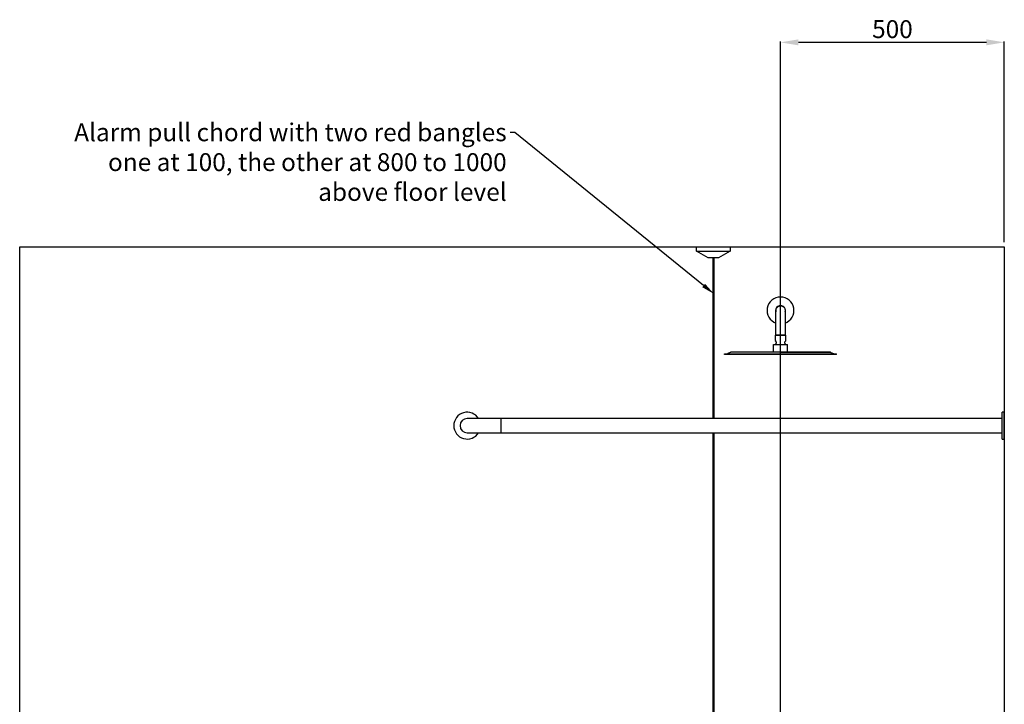
# Model space of a CAD drawing. Units: millimetres. Extents: x 6090 to 15007, y -246 to 5353.
# Drawn here: x 12378 to 14578, y 1434 to 2965 of the extents above; entities that cross this region are included whole.
import ezdxf
from ezdxf import colors
from ezdxf.entities.mleader import LeaderData, LeaderLine
from ezdxf.math import Vec2, Vec3

# ---------------------------------------------------------------- set-up
doc = ezdxf.new("R2010")
doc.units = ezdxf.units.MM
doc.layers.add('DETAIL', color=2, linetype='Continuous')
doc.styles.get("Standard").update_dxf_attribs({"font": 'arial.ttf'})
doc.dimstyles.new('fastrack', dxfattribs={"dimtxt": 40, "dimasz": 40, "dimexe": 2, "dimexo": 10, "dimgap": 4, "dimtad": 1, "dimtxsty": 'Standard', "dimcen": 2.5, "dimadec": 0, "dimazin": 0, "dimtfac": 1, "dimtmove": 0, "dimatfit": 3, "dimfxl": 1.25, "dimarcsym": 0})

# ---------------------------------------------------------------- blocks, each defined once
blk = doc.blocks.new('*D20')
at = {"color": 0, "lineweight": -2, "transparency": 16777216}
for p, q in [((14077.6, 1382.2), (14077.6, 2916)), ((14537.6, 2914), (14117.6, 2914)), ((14577.6, 2467.2), (14577.6, 2916))]:
    blk.add_line(p, q, dxfattribs=at)
at = {"color": 0, "transparency": 16777216}
for points in [[(14117.6, 2920.7), (14117.6, 2907.3), (14077.6, 2914)], [(14537.6, 2920.7), (14537.6, 2907.3), (14577.6, 2914)]]:
    blk.add_solid(points, dxfattribs=at)
at = {"layer": 'Defpoints', "color": 0, "transparency": 16777216}
for p in [(14077.6, 2914), (14577.6, 2457.2), (14077.6, 1372.2)]:
    blk.add_point(p, dxfattribs=at)
at = {"color": 0, "transparency": 16777216, "insert": (14327.6, 2938.4), "char_height": 40, "attachment_point": 5}
blk.add_mtext('500', dxfattribs=at)

msp = doc.modelspace()

# ---------------------------------------------------------------- linework, layer by layer
for p, q in [((12377.591, -42.824), (12377.591, 2457.176)), ((12377.591, 2457.176), (14577.591, 2457.176)), ((14577.591, 2457.176), (14577.591, -42.824))]:
    msp.add_line(p, q)
at = {"layer": 'DETAIL'}
for p, q in [((13890.091, 2447.176), (13890.091, 2457.176)), ((13890.091, 2457.176), (13965.091, 2457.176)), ((13916.072, 2432.176), (13890.091, 2447.176)), ((13890.091, 2447.176), (13965.091, 2447.176)), ((13965.091, 2447.176), (13939.11, 2432.176)), ((13965.091, 2457.176), (13965.091, 2447.176)), ((13939.11, 2432.176), (13916.072, 2432.176)), ((13926.091, 2432.176), (13926.091, 2073.176)), ((13929.091, 2073.176), (13929.091, 2432.176)), ((14067.341, 2259.762), (14067.341, 2314.762)), ((14067.341, 2259.762), (14067.341, 2314.762)), ((14073.154, 2324.001), (14073.154, 2324.002)), ((14073.154, 2324.001), (14073.154, 2324.002)), ((14079.961, 2324.733), (14079.961, 2324.734)), ((14079.961, 2324.733), (14079.961, 2324.734)), ((14080.433, 2324.609), (14080.433, 2324.61)), ((14080.433, 2324.609), (14080.433, 2324.61)), ((14080.811, 2324.493), (14080.811, 2324.493)), ((14080.811, 2324.493), (14080.811, 2324.493)), ((14083.026, 2323.451), (14083.026, 2323.452)), ((14083.026, 2323.451), (14083.026, 2323.452)), ((14087.841, 2314.762), (14087.841, 2259.762)), ((14087.841, 2314.762), (14087.841, 2259.762)), ((14065.991, 2259.762), (14089.191, 2259.762)), ((14065.991, 2247.176), (14065.991, 2259.762)), ((14068.496, 2243.536), (14066.027, 2247.061)), ((14077.591, 2259.762), (14067.341, 2259.762)), ((14077.591, 2259.762), (14067.341, 2259.762)), ((14087.841, 2259.762), (14077.591, 2259.762)), ((14087.841, 2259.762), (14077.591, 2259.762)), ((14086.686, 2243.536), (14089.155, 2247.061)), ((14089.191, 2247.176), (14089.191, 2259.762)), ((14061.691, 2221.096), (14061.691, 2238.262)), ((14062.191, 2238.762), (14092.991, 2238.762)), ((14093.491, 2221.096), (14093.491, 2238.262)), ((13952.591, 2218.096), (14202.591, 2218.096)), ((13952.591, 2216.096), (13952.591, 2218.096)), ((14202.591, 2216.096), (13952.591, 2216.096)), ((13965.361, 2220.89), (13959.61, 2218.208)), ((14188.891, 2221.096), (13966.291, 2221.096)), ((14077.591, 2221.096), (14188.891, 2221.096)), ((14189.821, 2220.89), (14195.572, 2218.208)), ((14202.591, 2216.096), (14202.591, 2218.096)), ((13452.591, 2073.176), (13377.591, 2073.176)), ((14572.591, 2073.176), (13452.591, 2073.176)), ((13452.591, 2073.176), (13452.591, 2041.176)), ((14577.591, 2087.176), (14572.591, 2087.176)), ((14572.591, 2027.176), (14572.591, 2087.176)), ((14577.591, 2027.176), (14577.591, 2087.176)), ((13377.591, 2041.176), (13452.591, 2041.176)), ((13452.591, 2041.176), (14572.591, 2041.176)), ((13926.091, 2041.176), (13926.091, 815.137)), ((13929.091, 815.137), (13929.091, 2041.176)), ((14572.591, 2027.176), (14577.591, 2027.176))]:
    msp.add_line(p, q, dxfattribs=at)
for centre, radius, start, end in [((14077.591, 2314.762), 30, 289.978449, 250.021551), ((14077.591, 2314.762), 30, 289.978449, 250.021551), ((14077.591, 2314.762), 10.75, 342.4565, 197.5435), ((14077.591, 2314.762), 10.75, 342.4565, 197.5435), ((14066.191, 2247.176), 0.2, 180, 215), ((14088.991, 2247.176), 0.2, 325, 0), ((14062.191, 2238.262), 0.5, 90, 180), ((14077.591, 2233.657), 12.4, 137.844089, 155.692779), ((14067.472, 2242.819), 1.25, 317.844089, 35), ((14087.71, 2242.819), 1.25, 145, 222.155911), ((14077.591, 2233.657), 12.4, 24.307221, 42.155911), ((14092.991, 2238.262), 0.5, 0, 90), ((13959.103, 2219.296), 1.2, 270.000377, 295), ((13966.291, 2218.896), 2.2, 90.000206, 115), ((14188.891, 2218.896), 2.2, 65, 89.999794), ((14196.079, 2219.296), 1.2, 245, 269.999623), ((13377.591, 2057.176), 30, 32.230953, 180), ((13377.591, 2057.176), 16, 90, 270), ((13377.591, 2057.176), 30, 180, 327.769047)]:
    msp.add_arc(centre, radius, start, end, dxfattribs=at)
msp.add_open_spline([(14067.341, 2314.762), (14067.341, 2314.762), (14067.341, 2314.762), (14067.341, 2314.762), (14067.341, 2314.762), (14067.341, 2314.763), (14067.341, 2314.763), (14067.341, 2314.765), (14067.341, 2314.766), (14067.341, 2314.789), (14067.341, 2314.811), (14067.341, 2314.863), (14067.342, 2314.893), (14067.345, 2315.08), (14067.351, 2315.238), (14067.374, 2315.605), (14067.393, 2315.815), (14067.47, 2316.435), (14067.546, 2316.845), (14067.916, 2318.325), (14068.369, 2319.371), (14069.57, 2321.239), (14070.334, 2322.085), (14072.083, 2323.479), (14073.095, 2324.041), (14074.621, 2324.584), (14075.099, 2324.716), (14075.744, 2324.845), (14075.906, 2324.873), (14076.122, 2324.906), (14076.176, 2324.914), (14076.681, 2324.981), (14077.136, 2325.012), (14078.718, 2325.012), (14079.86, 2324.821), (14081.976, 2324.093), (14082.979, 2323.552), (14084.736, 2322.194), (14085.513, 2321.36), (14086.742, 2319.51), (14087.211, 2318.47), (14087.61, 2316.972), (14087.695, 2316.538), (14087.782, 2315.88), (14087.804, 2315.658), (14087.83, 2315.268), (14087.837, 2315.1), (14087.84, 2314.901), (14087.84, 2314.87), (14087.841, 2314.815), (14087.841, 2314.791), (14087.841, 2314.766), (14087.841, 2314.765), (14087.841, 2314.764), (14087.841, 2314.763), (14087.841, 2314.763), (14087.841, 2314.762), (14087.841, 2314.762)], degree=3, knots=[0, 0, 0, 0, 0.00001603, 0.00001603, 0.00008012, 0.00008012, 0.0002083, 0.0002083, 0.00052018, 0.00052018, 0.00717382, 0.00717382, 0.01604538, 0.01604538, 0.06337203, 0.06337203, 0.12648682, 0.12648682, 0.25099462, 0.25099462, 0.58418114, 0.58418114, 0.91718562, 0.91718562, 1.25519022, 1.25519022, 1.40322444, 1.40322444, 1.45245909, 1.45245909, 1.46886659, 1.46886659, 1.60522037, 1.60522037, 1.94337381, 1.94337381, 2.27637318, 2.27637318, 2.60956003, 2.60956003, 2.94273996, 2.94273996, 3.07477233, 3.07477233, 3.14181826, 3.14181826, 3.19209139, 3.19209139, 3.20151497, 3.20151497, 3.20858263, 3.20858263, 3.20891392, 3.20891392, 3.2090421, 3.2090421, 3.20917028, 3.20917028, 3.20917028, 3.20917028], dxfattribs=at)
msp.add_open_spline([(14067.341, 2314.762), (14067.341, 2314.762), (14067.341, 2314.762), (14067.341, 2314.762), (14067.341, 2314.762), (14067.341, 2314.763), (14067.341, 2314.763), (14067.341, 2314.765), (14067.341, 2314.766), (14067.341, 2314.789), (14067.341, 2314.811), (14067.341, 2314.863), (14067.342, 2314.893), (14067.345, 2315.08), (14067.351, 2315.238), (14067.374, 2315.605), (14067.393, 2315.815), (14067.47, 2316.435), (14067.546, 2316.845), (14067.916, 2318.325), (14068.369, 2319.371), (14069.57, 2321.239), (14070.334, 2322.085), (14072.083, 2323.479), (14073.095, 2324.041), (14074.621, 2324.584), (14075.099, 2324.716), (14075.744, 2324.845), (14075.906, 2324.873), (14076.122, 2324.906), (14076.176, 2324.914), (14076.681, 2324.981), (14077.136, 2325.012), (14078.718, 2325.012), (14079.86, 2324.821), (14081.976, 2324.093), (14082.979, 2323.552), (14084.736, 2322.194), (14085.513, 2321.36), (14086.742, 2319.51), (14087.211, 2318.47), (14087.61, 2316.972), (14087.695, 2316.538), (14087.782, 2315.88), (14087.804, 2315.658), (14087.83, 2315.268), (14087.837, 2315.1), (14087.84, 2314.901), (14087.84, 2314.87), (14087.841, 2314.815), (14087.841, 2314.791), (14087.841, 2314.766), (14087.841, 2314.765), (14087.841, 2314.764), (14087.841, 2314.763), (14087.841, 2314.763), (14087.841, 2314.762), (14087.841, 2314.762)], degree=3, knots=[0, 0, 0, 0, 0.00001603, 0.00001603, 0.00008012, 0.00008012, 0.0002083, 0.0002083, 0.00052018, 0.00052018, 0.00717382, 0.00717382, 0.01604538, 0.01604538, 0.06337203, 0.06337203, 0.12648682, 0.12648682, 0.25099462, 0.25099462, 0.58418114, 0.58418114, 0.91718562, 0.91718562, 1.25519022, 1.25519022, 1.40322444, 1.40322444, 1.45245909, 1.45245909, 1.46886659, 1.46886659, 1.60522037, 1.60522037, 1.94337381, 1.94337381, 2.27637318, 2.27637318, 2.60956003, 2.60956003, 2.94273996, 2.94273996, 3.07477233, 3.07477233, 3.14181826, 3.14181826, 3.19209139, 3.19209139, 3.20151497, 3.20151497, 3.20858263, 3.20858263, 3.20891392, 3.20891392, 3.2090421, 3.2090421, 3.20917028, 3.20917028, 3.20917028, 3.20917028], dxfattribs=at)

# ---------------------------------------------------------------- dimensions: what is measured, and where the dimension line sits
dim = msp.add_linear_dim(base=(14077.591, 2913.984), p1=(14577.591, 2457.176), p2=(14077.591, 1372.176), dimstyle='fastrack')
dim.commit()
dim.dimension.update_dxf_attribs({"geometry": '*D20', "text_midpoint": (14327.591, 2938.407)})

# ---------------------------------------------------------------- leaders
ml = msp.add_multileader_mtext('Standard')
ml.set_content('Alarm pull chord with two red bangles\\Pone at 100, the other at 800 to 1000\\Pabove floor level', color=256)
ml.set_leader_properties()
ml.build(insert=Vec2(0, 0))
ml.multileader.update_dxf_attribs({"dogleg_length": 10, "arrow_head_size": 30})
ctx = ml.context
ctx.base_point, ctx.char_height, ctx.arrow_head_size, ctx.landing_gap_size, ctx.plane_origin = Vec3(12531.129, 2712.612), 40, 30, 8, Vec3(13929.091, 2351.607)
ctx.text_align_type = 2
notes = []
notes.append((ctx, [(1, (1, 1, 0), (13483.65, 2712.612), (-1, 0), 10, [(0, [(13929.091, 2351.607)], 0, [])])]))
ctx.mtext.insert, ctx.mtext.alignment, ctx.mtext.flow_direction = Vec3(13465.65, 2732.94), 3, 5
for ctx, leaders in notes:
    for number, flags, end, landing, length, lines in leaders:
        leader = LeaderData()
        leader.index, (leader.has_last_leader_line, leader.has_dogleg_vector, leader.attachment_direction) = number, flags
        leader.last_leader_point, leader.dogleg_vector, leader.dogleg_length = Vec3(end), Vec3(landing), length
        for number, points, colour, breaks in lines:
            line = LeaderLine()
            line.index, line.vertices, line.color, line.breaks = number, Vec3.list(points), colors.encode_raw_color(colour), breaks
            leader.lines.append(line)
        ctx.leaders.append(leader)

doc.saveas('drawing.dxf')
